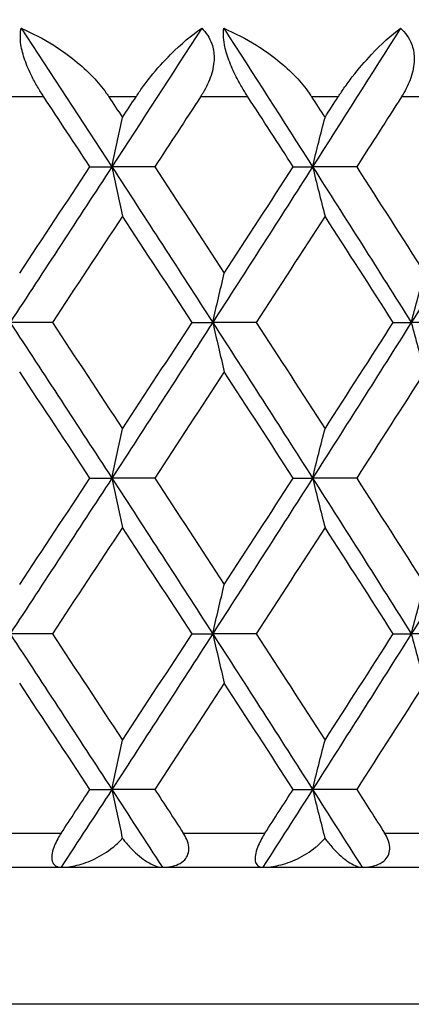
# Model space of a CAD drawing. Units: millimetres. Extents: x 32 to 1156, y 32 to 808.
# Drawn here: x 910 to 912, y 290 to 296 of the extents above; entities that cross this region are included whole.
import ezdxf

# ---------------------------------------------------------------- set-up
doc = ezdxf.new("R2010")
doc.units = ezdxf.units.MM
doc.header["$LTSCALE"] = 4
for name, color, linetype, lineweight, true_color in [('Dimension (ISO)', 7, 'Continuous', 18, 0x00003f), ('Visible (ISO)', 7, 'Continuous', 25, 0x00003f), ('Visible Narrow (ISO)', 7, 'Continuous', 25, 0x00003f)]:
    doc.layers.add(name, color=color, linetype=linetype, lineweight=lineweight, true_color=true_color)
doc.styles.add('Samuel Heath (ISO)', font='tahoma.ttf')
doc.dimstyles.new('Samuel Heath (ISO)', dxfattribs={"dimscale": 4, "dimtxt": 3, "dimasz": 2.5, "dimexe": 1, "dimexo": 1.5, "dimgap": 0.762, "dimtad": 0, "dimtih": 1, "dimtoh": 1, "dimrnd": 1e-08, "dimzin": 0, "dimdsep": 46, "dimtxsty": 'Samuel Heath (ISO)', "dimcen": 0.09, "dimdle": 10, "dimclrd": 256, "dimclre": 256, "dimclrt": 256, "dimazin": 0, "dimtfac": 1, "dimtmove": 0, "dimatfit": 3, "dimfxl": 0, "dimtolj": 1, "dimtzin": 0, "dimlwd": 15, "dimlwe": 15, "dimarcsym": 0})

# ---------------------------------------------------------------- blocks, each defined once
blk = doc.blocks.new('*D15')
at = {"layer": 'Defpoints', "color": 0, "transparency": 16777216}
for p in [(831.6905, 495.6965), (775.6905, 290.4934), (831.6905, 290.4934)]:
    blk.add_point(p, dxfattribs=at)
at = {"layer": 'Dimension (ISO)', "color": 176, "lineweight": 15, "true_color": 0x000080, "transparency": 16777216}
for p, q in [((775.6905, 296.4934), (775.6905, 499.6965)), ((831.6905, 296.4934), (831.6905, 499.6965)), ((785.6905, 495.6965), (821.6905, 495.6965)), ((831.6905, 495.6965), (841.6905, 495.6965))]:
    blk.add_line(p, q, dxfattribs=at)
at = {"layer": 'Dimension (ISO)', "color": 176, "true_color": 0x000080, "transparency": 16777216}
for points in [[(785.6905, 497.3632), (785.6905, 494.0298), (775.6905, 495.6965)], [(821.6905, 497.3632), (821.6905, 494.0298), (831.6905, 495.6965)]]:
    blk.add_solid(points, dxfattribs=at)
at = {"layer": 'Dimension (ISO)', "color": 176, "lineweight": 18, "true_color": 0x000080, "transparency": 16777216, "insert": (928.7989, 504.2506), "char_height": 12, "attachment_point": 2, "style": 'Samuel Heath (ISO)'}
blk.add_mtext('\\A1; \\fTahoma|b0|i0;\\H12.0000;DRILL HOLE MIN/MAX\\P\\fTahoma|b0|i0;\\H12.0000;Ø34.00 TO Ø46.00', dxfattribs=at)
blk = doc.blocks.new('*D16')
at = {"layer": 'Defpoints', "color": 0, "transparency": 16777216}
for p in [(931.6905, 416.848), (875.6905, 290.4934), (931.6905, 290.4934)]:
    blk.add_point(p, dxfattribs=at)
at = {"layer": 'Dimension (ISO)', "color": 176, "lineweight": 15, "true_color": 0x000080, "transparency": 16777216}
for p, q in [((875.6905, 296.4934), (875.6905, 420.848)), ((931.6905, 296.4934), (931.6905, 420.848)), ((885.6905, 416.848), (921.6905, 416.848)), ((931.6905, 416.848), (941.6905, 416.848))]:
    blk.add_line(p, q, dxfattribs=at)
at = {"layer": 'Dimension (ISO)', "color": 176, "true_color": 0x000080, "transparency": 16777216}
for points in [[(885.6905, 418.5146), (885.6905, 415.1813), (875.6905, 416.848)], [(921.6905, 418.5146), (921.6905, 415.1813), (931.6905, 416.848)]]:
    blk.add_solid(points, dxfattribs=at)
at = {"layer": 'Dimension (ISO)', "color": 176, "lineweight": 18, "true_color": 0x000080, "transparency": 16777216, "insert": (1010.1179, 425.4524), "char_height": 12, "attachment_point": 2, "style": 'Samuel Heath (ISO)'}
blk.add_mtext('\\A1; \\fTahoma|b0|i0;\\H12.0000;MIN/MAX Ø31.00\\P\\fTahoma|b0|i0;\\H12.0000;TO Ø40.00', dxfattribs=at)

msp = doc.modelspace()

# ---------------------------------------------------------------- linework, layer by layer
at = {"layer": 'Visible (ISO)'}
for p, q in [((910.2992, 295.3843), (910.4271, 295.3843)), ((910.6779, 295.3843), (910.4271, 295.3843)), ((911.4864, 295.3843), (911.5997, 295.3843)), ((911.8575, 295.3843), (911.5997, 295.3843)), ((910.0794, 294.4752), (909.8323, 294.4752)), ((910.8957, 294.4752), (911.0164, 294.4752)), ((911.2708, 294.4752), (911.0164, 294.4752)), ((912.0707, 294.4752), (912.1766, 294.4752)), ((912.4375, 294.4752), (912.1766, 294.4752)), ((910.2992, 293.5661), (910.4271, 293.5661)), ((910.6779, 293.5661), (910.4271, 293.5661)), ((911.4864, 293.5661), (911.5997, 293.5661)), ((911.8575, 293.5661), (911.5997, 293.5661)), ((910.0794, 292.657), (909.8323, 292.657)), ((910.8957, 292.657), (911.0164, 292.657)), ((911.2708, 292.657), (911.0164, 292.657)), ((912.0707, 292.657), (912.1766, 292.657)), ((912.4375, 292.657), (912.1766, 292.657)), ((910.2992, 291.7479), (910.4271, 291.7479)), ((910.6779, 291.7479), (910.4271, 291.7479)), ((911.4864, 291.7479), (911.5997, 291.7479)), ((911.8575, 291.7479), (911.5997, 291.7479)), ((876.4905, 291.2934), (930.8905, 291.2934))]:
    msp.add_line(p, q, dxfattribs=at)
for points, knots in [([(910.029, 295.7934), (910.0282, 295.7945), (910.0274, 295.7957), (910.0256, 295.7986), (910.0245, 295.8003), (910.0206, 295.8062), (910.0179, 295.8105), (910.0093, 295.8239), (910.0036, 295.8332), (909.9851, 295.8643), (909.9727, 295.8865), (909.9448, 295.9416), (909.9305, 295.9745), (909.9082, 296.0385), (909.9004, 296.0687), (909.8932, 296.1167), (909.892, 296.135), (909.8931, 296.167), (909.8949, 296.1808), (909.8979, 296.1934)], [0.00000159, 0.00000159, 0.00000159, 0.00000159, 0.00042922, 0.00042922, 0.00104177, 0.00104177, 0.00257955, 0.00257955, 0.00585069, 0.00585069, 0.01347116, 0.01347116, 0.0244541, 0.0244541, 0.03515182, 0.03515182, 0.04260878, 0.04260878, 0.04933166, 0.04933166, 0.04933166, 0.04933166]), ([(909.8979, 296.1934), (909.9625, 296.1655), (910.0263, 296.1321), (910.1751, 296.0385), (910.2528, 295.9757), (910.3445, 295.8794), (910.3709, 295.848), (910.3974, 295.8108), (910.4004, 295.8066), (910.4044, 295.8006), (910.4056, 295.7989), (910.4072, 295.7965), (910.4076, 295.7958), (910.4085, 295.7946), (910.4089, 295.794), (910.4093, 295.7934)], [0, 0, 0, 0, 0.02190793, 0.02190793, 0.05343994, 0.05343994, 0.06744129, 0.06744129, 0.06923974, 0.06923974, 0.06995921, 0.06995921, 0.07023339, 0.07023339, 0.07048435, 0.07048435, 0.07048435, 0.07048435]), ([(910.5684, 295.7934), (910.5691, 295.7945), (910.5699, 295.7957), (910.5718, 295.7986), (910.5729, 295.8003), (910.5769, 295.8062), (910.5798, 295.8105), (910.5891, 295.8241), (910.5956, 295.8334), (910.6186, 295.8656), (910.6356, 295.8878), (910.6911, 295.9571), (910.7309, 296.001), (910.8316, 296.1017), (910.8934, 296.1533), (910.9518, 296.1934)], [0.00000159, 0.00000159, 0.00000159, 0.00000159, 0.0004306, 0.0004306, 0.00105001, 0.00105001, 0.00263073, 0.00263073, 0.00611996, 0.00611996, 0.01495467, 0.01495467, 0.03485744, 0.03485744, 0.06614923, 0.06614923, 0.06614923, 0.06614923]), ([(910.9518, 296.1934), (910.9784, 296.1682), (910.9988, 296.1381), (911.0203, 296.0771), (911.0247, 296.0496), (911.0244, 295.9867), (911.018, 295.9519), (910.9952, 295.8827), (910.979, 295.8487), (910.9569, 295.8115), (910.9542, 295.807), (910.9503, 295.801), (910.9493, 295.7994), (910.9478, 295.797), (910.9473, 295.7962), (910.9464, 295.7947), (910.9459, 295.7941), (910.9454, 295.7934)], [0, 0, 0, 0, 0.01349532, 0.01349532, 0.02335698, 0.02335698, 0.03499347, 0.03499347, 0.04666038, 0.04666038, 0.04827309, 0.04827309, 0.0488526, 0.0488526, 0.04913346, 0.04913346, 0.04938554, 0.04938554, 0.04938554, 0.04938554]), ([(911.2214, 295.7934), (911.2206, 295.7945), (911.2198, 295.7957), (911.218, 295.7986), (911.2169, 295.8003), (911.2131, 295.8062), (911.2104, 295.8105), (911.202, 295.8239), (911.1964, 295.8332), (911.178, 295.8643), (911.1656, 295.8865), (911.1375, 295.9416), (911.1227, 295.9745), (911.0991, 296.0385), (911.0903, 296.0687), (911.0811, 296.1167), (911.079, 296.135), (911.078, 296.167), (911.0788, 296.1808), (911.0808, 296.1934)], [0.00000159, 0.00000159, 0.00000159, 0.00000159, 0.00042922, 0.00042922, 0.00104177, 0.00104177, 0.00257955, 0.00257955, 0.00585069, 0.00585069, 0.01347116, 0.01347116, 0.0244541, 0.0244541, 0.03515182, 0.03515182, 0.04260878, 0.04260878, 0.04933166, 0.04933166, 0.04933166, 0.04933166]), ([(911.0808, 296.1934), (911.1464, 296.1655), (911.211, 296.1321), (911.3612, 296.0385), (911.4391, 295.9757), (911.5304, 295.8794), (911.5566, 295.848), (911.5826, 295.8108), (911.5855, 295.8066), (911.5895, 295.8006), (911.5907, 295.7989), (911.5922, 295.7965), (911.5927, 295.7958), (911.5935, 295.7946), (911.5939, 295.794), (911.5942, 295.7934)], [0, 0, 0, 0, 0.02190793, 0.02190793, 0.05343994, 0.05343994, 0.06744129, 0.06744129, 0.06923974, 0.06923974, 0.06995921, 0.06995921, 0.07023339, 0.07023339, 0.07048435, 0.07048435, 0.07048435, 0.07048435]), ([(911.7501, 295.7934), (911.7509, 295.7945), (911.7516, 295.7957), (911.7535, 295.7986), (911.7546, 295.8003), (911.7585, 295.8062), (911.7613, 295.8105), (911.7704, 295.8241), (911.7767, 295.8334), (911.7991, 295.8656), (911.8155, 295.8878), (911.8689, 295.9571), (911.9067, 296.001), (912.0018, 296.1017), (912.0595, 296.1533), (912.1134, 296.1934)], [0.00000159, 0.00000159, 0.00000159, 0.00000159, 0.0004306, 0.0004306, 0.00105001, 0.00105001, 0.00263073, 0.00263073, 0.00611996, 0.00611996, 0.01495467, 0.01495467, 0.03485744, 0.03485744, 0.06614923, 0.06614923, 0.06614923, 0.06614923]), ([(912.1134, 296.1934), (912.1414, 296.1682), (912.1634, 296.1381), (912.1872, 296.0771), (912.1926, 296.0496), (912.1943, 295.9867), (912.1888, 295.9519), (912.1676, 295.8827), (912.152, 295.8487), (912.1305, 295.8115), (912.1278, 295.807), (912.1241, 295.801), (912.1231, 295.7994), (912.1216, 295.797), (912.1211, 295.7962), (912.1202, 295.7947), (912.1198, 295.7941), (912.1193, 295.7934)], [0, 0, 0, 0, 0.01349532, 0.01349532, 0.02335698, 0.02335698, 0.03499347, 0.03499347, 0.04666038, 0.04666038, 0.04827309, 0.04827309, 0.0488526, 0.0488526, 0.04913346, 0.04913346, 0.04938554, 0.04938554, 0.04938554, 0.04938554]), ([(910.4271, 295.3843), (910.4373, 295.4326), (910.4475, 295.4808), (910.4681, 295.5768), (910.4785, 295.6246), (910.4889, 295.6723)], [0, 0, 0, 0, 0.01756588, 0.01756588, 0.03506976, 0.03506976, 0.03506976, 0.03506976]), ([(911.5997, 295.3843), (911.6117, 295.4326), (911.6238, 295.4808), (911.6479, 295.5768), (911.6601, 295.6246), (911.6723, 295.6723)], [0, 0, 0, 0, 0.01756588, 0.01756588, 0.03506976, 0.03506976, 0.03506976, 0.03506976]), ([(910.4271, 295.3843), (910.4373, 295.336), (910.4475, 295.2878), (910.4681, 295.1917), (910.4785, 295.1439), (910.4889, 295.0962)], [0, 0, 0, 0, 0.01756588, 0.01756588, 0.03506976, 0.03506976, 0.03506976, 0.03506976]), ([(911.5997, 295.3843), (911.6117, 295.336), (911.6238, 295.2878), (911.6479, 295.1917), (911.6601, 295.1439), (911.6723, 295.0962)], [0, 0, 0, 0, 0.01756588, 0.01756588, 0.03506976, 0.03506976, 0.03506976, 0.03506976]), ([(911.0164, 294.4752), (911.0275, 294.5235), (911.0386, 294.5717), (911.061, 294.6677), (911.0723, 294.7155), (911.0836, 294.7632)], [0, 0, 0, 0, 0.01756588, 0.01756588, 0.03506976, 0.03506976, 0.03506976, 0.03506976]), ([(912.1766, 294.4752), (912.1894, 294.5235), (912.2024, 294.5717), (912.2283, 294.6677), (912.2414, 294.7155), (912.2544, 294.7632)], [0, 0, 0, 0, 0.01756588, 0.01756588, 0.03506976, 0.03506976, 0.03506976, 0.03506976]), ([(911.0164, 294.4752), (911.0275, 294.4269), (911.0386, 294.3787), (911.061, 294.2826), (911.0723, 294.2348), (911.0836, 294.1871)], [0, 0, 0, 0, 0.01756588, 0.01756588, 0.03506976, 0.03506976, 0.03506976, 0.03506976]), ([(912.1766, 294.4752), (912.1894, 294.4269), (912.2024, 294.3787), (912.2283, 294.2826), (912.2414, 294.2348), (912.2544, 294.1871)], [0, 0, 0, 0, 0.01756588, 0.01756588, 0.03506976, 0.03506976, 0.03506976, 0.03506976]), ([(910.4271, 293.5661), (910.4373, 293.6144), (910.4475, 293.6626), (910.4681, 293.7586), (910.4785, 293.8064), (910.4889, 293.8542)], [0, 0, 0, 0, 0.01756588, 0.01756588, 0.03506976, 0.03506976, 0.03506976, 0.03506976]), ([(911.5997, 293.5661), (911.6117, 293.6144), (911.6238, 293.6626), (911.6479, 293.7586), (911.6601, 293.8064), (911.6723, 293.8542)], [0, 0, 0, 0, 0.01756588, 0.01756588, 0.03506976, 0.03506976, 0.03506976, 0.03506976]), ([(910.4271, 293.5661), (910.4373, 293.5178), (910.4475, 293.4696), (910.4681, 293.3735), (910.4785, 293.3257), (910.4889, 293.278)], [0, 0, 0, 0, 0.01756588, 0.01756588, 0.03506976, 0.03506976, 0.03506976, 0.03506976]), ([(911.5997, 293.5661), (911.6117, 293.5178), (911.6238, 293.4696), (911.6479, 293.3735), (911.6601, 293.3257), (911.6723, 293.278)], [0, 0, 0, 0, 0.01756588, 0.01756588, 0.03506976, 0.03506976, 0.03506976, 0.03506976]), ([(911.0164, 292.657), (911.0275, 292.7053), (911.0386, 292.7535), (911.061, 292.8495), (911.0723, 292.8974), (911.0836, 292.9451)], [0, 0, 0, 0, 0.01756588, 0.01756588, 0.03506976, 0.03506976, 0.03506976, 0.03506976]), ([(912.1766, 292.657), (912.1894, 292.7053), (912.2024, 292.7535), (912.2283, 292.8495), (912.2414, 292.8974), (912.2544, 292.9451)], [0, 0, 0, 0, 0.01756588, 0.01756588, 0.03506976, 0.03506976, 0.03506976, 0.03506976]), ([(911.0164, 292.657), (911.0275, 292.6087), (911.0386, 292.5605), (911.061, 292.4645), (911.0723, 292.4166), (911.0836, 292.3689)], [0, 0, 0, 0, 0.01756588, 0.01756588, 0.03506976, 0.03506976, 0.03506976, 0.03506976]), ([(912.1766, 292.657), (912.1894, 292.6087), (912.2024, 292.5605), (912.2283, 292.4645), (912.2414, 292.4166), (912.2544, 292.3689)], [0, 0, 0, 0, 0.01756588, 0.01756588, 0.03506976, 0.03506976, 0.03506976, 0.03506976]), ([(910.4271, 291.7479), (910.4373, 291.7962), (910.4475, 291.8444), (910.4681, 291.9404), (910.4785, 291.9883), (910.4889, 292.036)], [0, 0, 0, 0, 0.01756588, 0.01756588, 0.03506976, 0.03506976, 0.03506976, 0.03506976]), ([(911.5997, 291.7479), (911.6117, 291.7962), (911.6238, 291.8444), (911.6479, 291.9404), (911.6601, 291.9883), (911.6723, 292.036)], [0, 0, 0, 0, 0.01756588, 0.01756588, 0.03506976, 0.03506976, 0.03506976, 0.03506976]), ([(910.4271, 291.7479), (910.4373, 291.6996), (910.4475, 291.6514), (910.4679, 291.5565), (910.478, 291.5097), (910.4881, 291.4631)], [0, 0, 0, 0, 0.01756588, 0.01756588, 0.03466977, 0.03466977, 0.03466977, 0.03466977]), ([(911.5997, 291.7479), (911.6117, 291.6996), (911.6238, 291.6514), (911.6477, 291.5565), (911.6595, 291.5097), (911.6714, 291.4631)], [0, 0, 0, 0, 0.01756588, 0.01756588, 0.03466977, 0.03466977, 0.03466977, 0.03466977]), ([(910.1312, 291.4934), (910.1242, 291.4828), (910.1175, 291.4717), (910.1042, 291.4477), (910.0978, 291.4346), (910.086, 291.4059), (910.0812, 291.3907), (910.0758, 291.3623), (910.0753, 291.3499), (910.0784, 291.3259), (910.0831, 291.316), (910.099, 291.2986), (910.1128, 291.2934), (910.1303, 291.2934)], [-0.04133492, -0.04133492, -0.04133492, -0.04133492, -0.03674429, -0.03674429, -0.03155148, -0.03155148, -0.0253066, -0.0253066, -0.01907894, -0.01907894, -0.01124337, -0.01124337, 0, 0, 0, 0]), ([(910.7224, 291.2934), (910.7582, 291.2934), (910.7896, 291.2993), (910.8291, 291.3175), (910.8421, 291.3263), (910.8611, 291.3471), (910.8676, 291.358), (910.8758, 291.3829), (910.8772, 291.3964), (910.8748, 291.4259), (910.8706, 291.4414), (910.859, 291.4692), (910.8522, 291.4816), (910.8445, 291.4934)], [-0.03473597, -0.03473597, -0.03473597, -0.03473597, -0.02476891, -0.02476891, -0.01900863, -0.01900863, -0.01428021, -0.01428021, -0.00949191, -0.00949191, -0.00430508, -0.00430508, 0, 0, 0, 0]), ([(911.3216, 291.4934), (911.3148, 291.4828), (911.3081, 291.4717), (911.2948, 291.4477), (911.2883, 291.4346), (911.2761, 291.4059), (911.2709, 291.3907), (911.2644, 291.3623), (911.2632, 291.3499), (911.2646, 291.3259), (911.2681, 291.316), (911.2812, 291.2986), (911.2932, 291.2934), (911.3088, 291.2934)], [-0.04133492, -0.04133492, -0.04133492, -0.04133492, -0.03674429, -0.03674429, -0.03155148, -0.03155148, -0.0253066, -0.0253066, -0.01907894, -0.01907894, -0.01124337, -0.01124337, 0, 0, 0, 0]), ([(911.889, 291.2934), (911.9257, 291.2934), (911.9581, 291.2993), (911.9992, 291.3175), (912.0129, 291.3263), (912.0329, 291.3471), (912.04, 291.358), (912.0492, 291.3829), (912.0511, 291.3964), (912.0495, 291.4259), (912.0457, 291.4414), (912.0346, 291.4692), (912.0281, 291.4816), (912.0206, 291.4934)], [-0.03473597, -0.03473597, -0.03473597, -0.03473597, -0.02476891, -0.02476891, -0.01900863, -0.01900863, -0.01428021, -0.01428021, -0.00949191, -0.00949191, -0.00430508, -0.00430508, 0, 0, 0, 0]), ([(910.1303, 291.2934), (910.1601, 291.2934), (910.1912, 291.2976), (910.2576, 291.3136), (910.2936, 291.3267), (910.3653, 291.3613), (910.4016, 291.3839), (910.4514, 291.4246), (910.4678, 291.4401), (910.4844, 291.4588), (910.4863, 291.4609), (910.4881, 291.4631)], [-0.04577341, -0.04577341, -0.04577341, -0.04577341, -0.03569776, -0.03569776, -0.02394685, -0.02394685, -0.01133549, -0.01133549, -0.00467363, -0.00467363, -0.00381469, -0.00381469, -0.00381469, -0.00381469]), ([(910.4881, 291.4631), (910.494, 291.4553), (910.5, 291.4477), (910.5216, 291.4216), (910.5377, 291.4045), (910.5843, 291.3595), (910.6154, 291.3357), (910.674, 291.3023), (910.7009, 291.2934), (910.7224, 291.2934)], [-0.03876536, -0.03876536, -0.03876536, -0.03876536, -0.03596491, -0.03596491, -0.02872919, -0.02872919, -0.01465515, -0.01465515, 0, 0, 0, 0]), ([(911.3088, 291.2934), (911.3394, 291.2934), (911.3713, 291.2976), (911.439, 291.3136), (911.4757, 291.3267), (911.5483, 291.3613), (911.585, 291.3839), (911.6348, 291.4246), (911.6512, 291.4401), (911.6677, 291.4588), (911.6696, 291.4609), (911.6714, 291.4631)], [-0.04577341, -0.04577341, -0.04577341, -0.04577341, -0.03569776, -0.03569776, -0.02394685, -0.02394685, -0.01133549, -0.01133549, -0.00467363, -0.00467363, -0.00381469, -0.00381469, -0.00381469, -0.00381469]), ([(911.6714, 291.4631), (911.6771, 291.4553), (911.6829, 291.4477), (911.7036, 291.4216), (911.7189, 291.4045), (911.7629, 291.3595), (911.7918, 291.3357), (911.8456, 291.3023), (911.8699, 291.2934), (911.889, 291.2934)], [-0.03876536, -0.03876536, -0.03876536, -0.03876536, -0.03596491, -0.03596491, -0.02872919, -0.02872919, -0.01465515, -0.01465515, 0, 0, 0, 0])]:
    msp.add_open_spline(points, degree=3, knots=knots, dxfattribs=at)
for points in [[(909.8979, 296.1934), (910.075, 295.9237), (910.2514, 295.654), (910.4271, 295.3843)], [(910.9518, 296.1934), (910.7777, 295.9237), (910.6027, 295.654), (910.4271, 295.3843)], [(911.0808, 296.1934), (911.2546, 295.9237), (911.4276, 295.654), (911.5997, 295.3843)], [(912.1134, 296.1934), (911.9431, 295.9237), (911.7718, 295.654), (911.5997, 295.3843)], [(910.2992, 295.3843), (910.2093, 295.5206), (910.1192, 295.657), (910.029, 295.7934)], [(910.4093, 295.7934), (910.4358, 295.753), (910.4623, 295.7127), (910.4889, 295.6723)], [(910.4889, 295.6723), (910.5154, 295.7127), (910.5419, 295.753), (910.5684, 295.7934)], [(910.9454, 295.7934), (910.8565, 295.657), (910.7673, 295.5206), (910.6779, 295.3843)], [(911.4864, 295.3843), (911.3983, 295.5206), (911.3099, 295.657), (911.2214, 295.7934)], [(911.5942, 295.7934), (911.6203, 295.753), (911.6463, 295.7127), (911.6723, 295.6723)], [(911.6723, 295.6723), (911.6982, 295.7127), (911.7242, 295.753), (911.7501, 295.7934)], [(912.1193, 295.7934), (912.0323, 295.657), (911.945, 295.5206), (911.8575, 295.3843)], [(910.4271, 295.3843), (910.2297, 295.0812), (910.0314, 294.7782), (909.8323, 294.4752)], [(909.8886, 294.7632), (910.0259, 294.9703), (910.1628, 295.1773), (910.2992, 295.3843)], [(910.4271, 295.3843), (910.6244, 295.0812), (910.8209, 294.7782), (911.0164, 294.4752)], [(910.6779, 295.3843), (910.8136, 295.1773), (910.9488, 294.9703), (911.0836, 294.7632)], [(911.5997, 295.3843), (911.4063, 295.0812), (911.2118, 294.7782), (911.0164, 294.4752)], [(911.0836, 294.7632), (911.2183, 294.9703), (911.3526, 295.1773), (911.4864, 295.3843)], [(911.5997, 295.3843), (911.7931, 295.0812), (911.9854, 294.7782), (912.1766, 294.4752)], [(911.8575, 295.3843), (911.9903, 295.1773), (912.1226, 294.9703), (912.2544, 294.7632)], [(912.7465, 295.3843), (912.5577, 295.0812), (912.3677, 294.7782), (912.1766, 294.4752)], [(910.4889, 295.0962), (910.3528, 294.8892), (910.2163, 294.6822), (910.0794, 294.4752)], [(910.8957, 294.4752), (910.7606, 294.6822), (910.6249, 294.8892), (910.4889, 295.0962)], [(911.6723, 295.0962), (911.5389, 294.8892), (911.4051, 294.6822), (911.2708, 294.4752)], [(912.0707, 294.4752), (911.9384, 294.6822), (911.8056, 294.8892), (911.6723, 295.0962)], [(909.8323, 294.4752), (910.0314, 294.1721), (910.2297, 293.8691), (910.4271, 293.5661)], [(910.0794, 294.4752), (910.2163, 294.2682), (910.3528, 294.0612), (910.4889, 293.8542)], [(911.0164, 294.4752), (910.8209, 294.1721), (910.6244, 293.8691), (910.4271, 293.5661)], [(910.4889, 293.8542), (910.6249, 294.0612), (910.7606, 294.2682), (910.8957, 294.4752)], [(911.0164, 294.4752), (911.2118, 294.1721), (911.4063, 293.8691), (911.5997, 293.5661)], [(911.2708, 294.4752), (911.4051, 294.2682), (911.5389, 294.0612), (911.6723, 293.8542)], [(912.1766, 294.4752), (911.9854, 294.1721), (911.7931, 293.8691), (911.5997, 293.5661)], [(911.6723, 293.8542), (911.8056, 294.0612), (911.9384, 294.2682), (912.0707, 294.4752)], [(910.2992, 293.5661), (910.1628, 293.7731), (910.0259, 293.9801), (909.8886, 294.1871)], [(911.0836, 294.1871), (910.9488, 293.9801), (910.8136, 293.7731), (910.6779, 293.5661)], [(911.4864, 293.5661), (911.3526, 293.7731), (911.2183, 293.9801), (911.0836, 294.1871)], [(912.2544, 294.1871), (912.1226, 293.9801), (911.9903, 293.7731), (911.8575, 293.5661)], [(910.4271, 293.5661), (910.2297, 293.2631), (910.0314, 292.96), (909.8323, 292.657)], [(909.8886, 292.9451), (910.0259, 293.1521), (910.1628, 293.3591), (910.2992, 293.5661)], [(910.4271, 293.5661), (910.6244, 293.2631), (910.8209, 292.96), (911.0164, 292.657)], [(910.6779, 293.5661), (910.8136, 293.3591), (910.9488, 293.1521), (911.0836, 292.9451)], [(911.5997, 293.5661), (911.4063, 293.2631), (911.2118, 292.96), (911.0164, 292.657)], [(911.0836, 292.9451), (911.2183, 293.1521), (911.3526, 293.3591), (911.4864, 293.5661)], [(911.5997, 293.5661), (911.7931, 293.2631), (911.9854, 292.96), (912.1766, 292.657)], [(911.8575, 293.5661), (911.9903, 293.3591), (912.1226, 293.1521), (912.2544, 292.9451)], [(912.7465, 293.5661), (912.5577, 293.2631), (912.3677, 292.96), (912.1766, 292.657)], [(910.4889, 293.278), (910.3528, 293.071), (910.2163, 292.864), (910.0794, 292.657)], [(910.8957, 292.657), (910.7606, 292.864), (910.6249, 293.071), (910.4889, 293.278)], [(911.6723, 293.278), (911.5389, 293.071), (911.4051, 292.864), (911.2708, 292.657)], [(912.0707, 292.657), (911.9384, 292.864), (911.8056, 293.071), (911.6723, 293.278)], [(909.8323, 292.657), (910.0314, 292.354), (910.2297, 292.0509), (910.4271, 291.7479)], [(910.0794, 292.657), (910.2163, 292.45), (910.3528, 292.243), (910.4889, 292.036)], [(911.0164, 292.657), (910.8209, 292.354), (910.6244, 292.0509), (910.4271, 291.7479)], [(910.4889, 292.036), (910.6249, 292.243), (910.7606, 292.45), (910.8957, 292.657)], [(911.0164, 292.657), (911.2118, 292.354), (911.4063, 292.0509), (911.5997, 291.7479)], [(911.2708, 292.657), (911.4051, 292.45), (911.5389, 292.243), (911.6723, 292.036)], [(912.1766, 292.657), (911.9854, 292.354), (911.7931, 292.0509), (911.5997, 291.7479)], [(911.6723, 292.036), (911.8056, 292.243), (911.9384, 292.45), (912.0707, 292.657)], [(910.2992, 291.7479), (910.1628, 291.9549), (910.0259, 292.1619), (909.8886, 292.3689)], [(911.0836, 292.3689), (910.9488, 292.1619), (910.8136, 291.9549), (910.6779, 291.7479)], [(911.4864, 291.7479), (911.3526, 291.9549), (911.2183, 292.1619), (911.0836, 292.3689)], [(912.2544, 292.3689), (912.1226, 292.1619), (911.9903, 291.9549), (911.8575, 291.7479)], [(910.4271, 291.7479), (910.3284, 291.5964), (910.2294, 291.4449), (910.1303, 291.2934)], [(910.1312, 291.4934), (910.1873, 291.5782), (910.2433, 291.6631), (910.2992, 291.7479)], [(910.4271, 291.7479), (910.5257, 291.5964), (910.6242, 291.4449), (910.7224, 291.2934)], [(910.6779, 291.7479), (910.7335, 291.6631), (910.7891, 291.5782), (910.8445, 291.4934)], [(911.5997, 291.7479), (911.503, 291.5964), (911.406, 291.4449), (911.3088, 291.2934)], [(911.3216, 291.4934), (911.3766, 291.5782), (911.4316, 291.6631), (911.4864, 291.7479)], [(911.5997, 291.7479), (911.6964, 291.5964), (911.7928, 291.4449), (911.889, 291.2934)], [(911.8575, 291.7479), (911.9119, 291.6631), (911.9663, 291.5782), (912.0206, 291.4934)]]:
    msp.add_open_spline(points, degree=3, dxfattribs=at)
at = {"layer": 'Visible Narrow (ISO)'}
for p, q in [((910.029, 295.7934), (909.7479, 295.7934)), ((910.5684, 295.7934), (910.4093, 295.7934)), ((911.2214, 295.7934), (910.9454, 295.7934)), ((911.7501, 295.7934), (911.5942, 295.7934)), ((912.3892, 295.7934), (912.1193, 295.7934)), ((909.6452, 291.4934), (910.1312, 291.4934)), ((910.8445, 291.4934), (911.3216, 291.4934)), ((912.0206, 291.4934), (912.4872, 291.4934)), ((931.6905, 290.4934), (875.6905, 290.4934))]:
    msp.add_line(p, q, dxfattribs=at)

# ---------------------------------------------------------------- dimensions: what is measured, and where the dimension line sits
at = {"layer": 'Dimension (ISO)', "color": 176, "lineweight": 18, "true_color": 0x000080}
dim = msp.add_linear_dim(base=(831.6905, 495.6965), p1=(775.6905, 290.4934), p2=(831.6905, 290.4934), text=' \\fTahoma|b0|i0;\\H12.0000;DRILL HOLE MIN/MAX\\P\\fTahoma|b0|i0;\\H12.0000;Ø34.00 TO Ø46.00', dimstyle='Samuel Heath (ISO)', override={"dimgap": 0.762, "dimtih": 0, "dimtoh": 0, "dimdec": 2, "dimtol": 0, "dimlim": 0, "dimtp": 0, "dimtm": 0, "dimtdec": 2, "dimtofl": 0, "dimatfit": 2, "dimtvp": -0.25}, dxfattribs=at)
dim.commit()
dim.dimension.update_dxf_attribs({"geometry": '*D15', "text_midpoint": (928.7989, 495.6965), "dimtype": 160})
dim = msp.add_linear_dim(base=(931.6905, 416.848), p1=(875.6905, 290.4934), p2=(931.6905, 290.4934), angle=180, text=' \\fTahoma|b0|i0;\\H12.0000;MIN/MAX Ø31.00\\P\\fTahoma|b0|i0;\\H12.0000;TO Ø40.00', dimstyle='Samuel Heath (ISO)', override={"dimgap": 0.762, "dimtih": 0, "dimtoh": 0, "dimdec": 2, "dimtol": 0, "dimlim": 0, "dimtp": 0, "dimtm": 0, "dimtdec": 2, "dimtofl": 0, "dimatfit": 2, "dimtvp": -0.25}, dxfattribs=at)
dim.commit()
dim.dimension.update_dxf_attribs({"geometry": '*D16', "text_midpoint": (1010.1179, 416.848), "dimtype": 160})

doc.saveas('drawing.dxf')
